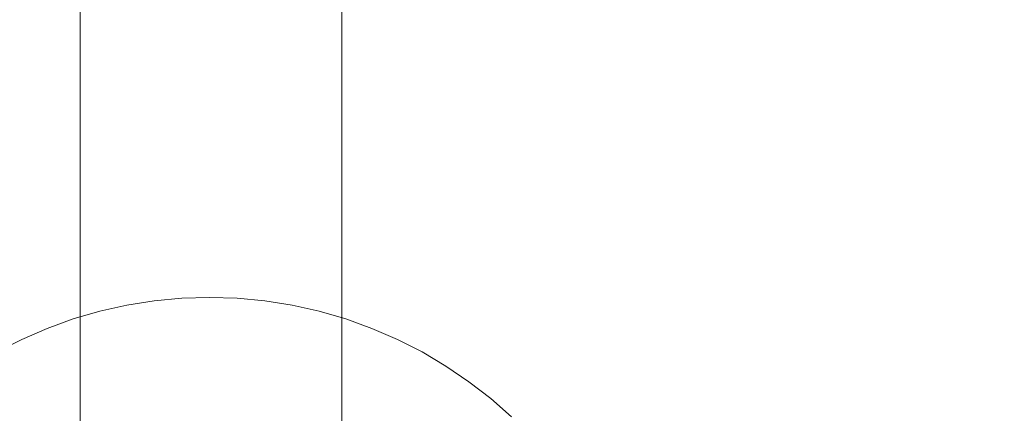
# Model space of a CAD drawing. Units: millimetres. Extents: x 2658 to 12337, y 14667 to 22255.
# Drawn here: x 6227 to 6562, y 17579 to 17713 of the extents above; entities that cross this region are included whole.
import ezdxf

# ---------------------------------------------------------------- set-up
doc = ezdxf.new("R2010")
doc.units = ezdxf.units.MM
doc.header["$MEASUREMENT"] = 0
doc.linetypes.add('Wipeout_Contour', pattern=[1000, 0, -1000])
doc.layers.add('STREFA', color=7, linetype='Continuous')
doc.layers.add('STREFA_Nr_pióra__7', color=7, linetype='Continuous', lineweight=18)
doc.layers.add('ZESTAW_Nr_pióra__7', color=7, linetype='Continuous', lineweight=18)
doc.styles.add('GENERATED_STYLE_1', font='txt')
doc.dimstyles.new('GENERATED_STYLE__1', dxfattribs={"dimtxt": 200, "dimasz": 137.681159, "dimexe": 0.18, "dimexo": 300, "dimgap": 0.09, "dimtad": 1, "dimtih": 1, "dimtoh": 1, "dimdec": 0, "dimlfac": 0.1, "dimzin": 0, "dimdsep": 46, "dimtxsty": 'GENERATED_STYLE_1', "dimblk": 'ARROWHEAD_5', "dimblk1": 'ARROWHEAD_5', "dimblk2": 'ARROWHEAD_5', "dimcen": 0.09, "dimclrd": 7, "dimclre": 7, "dimclrt": 7, "dimazin": 0, "dimtfac": 1, "dimtdec": 4, "dimtmove": 0, "dimatfit": 3, "dimfxl": 0, "dimtolj": 1, "dimtzin": 0, "dimarcsym": 0})

# ---------------------------------------------------------------- blocks, each defined once
blk = doc.blocks.new('*D1')
at = {"layer": 'STREFA_Nr_pióra__7', "linetype": 'Continuous'}
for points in [[(2658.21, 14802.53), (2798.17, 14765.03), (2798.17, 14840.03)], [(11589.55, 14802.53), (11449.6, 14840.03), (11449.6, 14765.03)]]:
    blk.add_hatch(color=256, dxfattribs=at).paths.add_polyline_path(points)
for p, q in [((2658.21, 14666.66), (2658.21, 14938.4)), ((11589.55, 14666.66), (11589.55, 14938.4)), ((2658.21, 14802.53), (2798.17, 14840.03)), ((2798.17, 14840.03), (2798.17, 14765.03)), ((11589.55, 14802.53), (11449.6, 14840.03)), ((11449.6, 14765.03), (11449.6, 14840.03)), ((2658.21, 14802.53), (2798.17, 14765.03)), ((2798.17, 14802.53), (11449.6, 14802.53)), ((11589.55, 14802.53), (11449.6, 14765.03))]:
    blk.add_line(p, q, dxfattribs=at)
at = {"color": 254, "linetype": 'Wipeout_Contour', "lineweight": 0, "ltscale": 66221.717404}
blk.add_wipeout([(6874.55, 14820.85), (7373.22, 14820.85), (7373.22, 15064.21), (6874.55, 15064.21)], dxfattribs=at).dxf.layer = 'STREFA'
at = {"layer": 'STREFA_Nr_pióra__7', "insert": (6896.23, 14842.53), "char_height": 200, "attachment_point": 7, "style": 'GENERATED_STYLE_1'}
blk.add_mtext('\\A1;{\\fArial|b0|i0|c238|p38;893}', dxfattribs=at)
blk = doc.blocks.new('ARROWHEAD_5')
at = {"color": 0, "linetype": 'Continuous', "lineweight": 0}
blk.add_line((0, 0), (-1, 0), dxfattribs=at)
blk.add_solid([(-1, 0.2679), (0, 0), (-1, -0.2679), (-1, 0.2679)], dxfattribs=at)

msp = doc.modelspace()

# ---------------------------------------------------------------- linework, layer by layer
at = {"layer": 'ZESTAW_Nr_pióra__7', "linetype": 'Continuous'}
for p, q in [((6336.56, 17423.75), (6336.56, 18323.75)), ((6247.56, 17513.75), (6247.56, 18233.75)), ((6336.56, 18233.75), (6336.56, 17513.75)), ((6263.45, 17616.09), (6254.26, 17614.04)), ((6272.76, 17617.57), (6263.45, 17616.09)), ((6282.14, 17618.45), (6272.76, 17617.57)), ((6291.56, 17618.75), (6282.14, 17618.45)), ((6300.98, 17618.45), (6291.56, 17618.75)), ((6310.36, 17617.57), (6300.98, 17618.45)), ((6319.67, 17616.09), (6310.36, 17617.57)), ((6328.87, 17614.04), (6319.67, 17616.09)), ((6254.26, 17614.04), (6245.21, 17611.41)), ((6337.91, 17611.41), (6328.87, 17614.04)), ((6245.21, 17611.41), (6236.34, 17608.22)), ((6346.78, 17608.22), (6337.91, 17611.41)), ((6236.34, 17608.22), (6227.69, 17604.47)), ((6355.43, 17604.47), (6346.78, 17608.22)), ((6227.69, 17604.47), (6219.3, 17600.2)), ((6363.82, 17600.2), (6355.43, 17604.47)), ((6371.94, 17595.4), (6363.82, 17600.2)), ((6379.73, 17590.1), (6371.94, 17595.4)), ((6387.18, 17584.33), (6379.73, 17590.1)), ((6394.24, 17578.1), (6387.18, 17584.33))]:
    msp.add_line(p, q, dxfattribs=at)
at = {"layer": 'ZESTAW_Nr_pióra__7', "linetype": 'Continuous', "flags": 128}
msp.add_lwpolyline([(4988.34, 18684.53), (6247.56, 17423.75), (6336.56, 17423.75), (6336.56, 19943.75), (6246.56, 19943.75)], close=True, dxfattribs=at)

# ---------------------------------------------------------------- next in the draw order: dimensions: what is measured, and where the dimension line sits
at = {"layer": 'STREFA', "linetype": 'Continuous'}
dim = msp.add_linear_dim(base=(11589.55, 14802.53), p1=(2658.21, 18678.93), p2=(11589.55, 18679.11), dimstyle='GENERATED_STYLE__1', dxfattribs=at)
dim.commit()
dim.dimension.update_dxf_attribs({"geometry": '*D1', "text_midpoint": (7123.88, 14942.53), "dimtype": 160})

doc.saveas('drawing.dxf')
